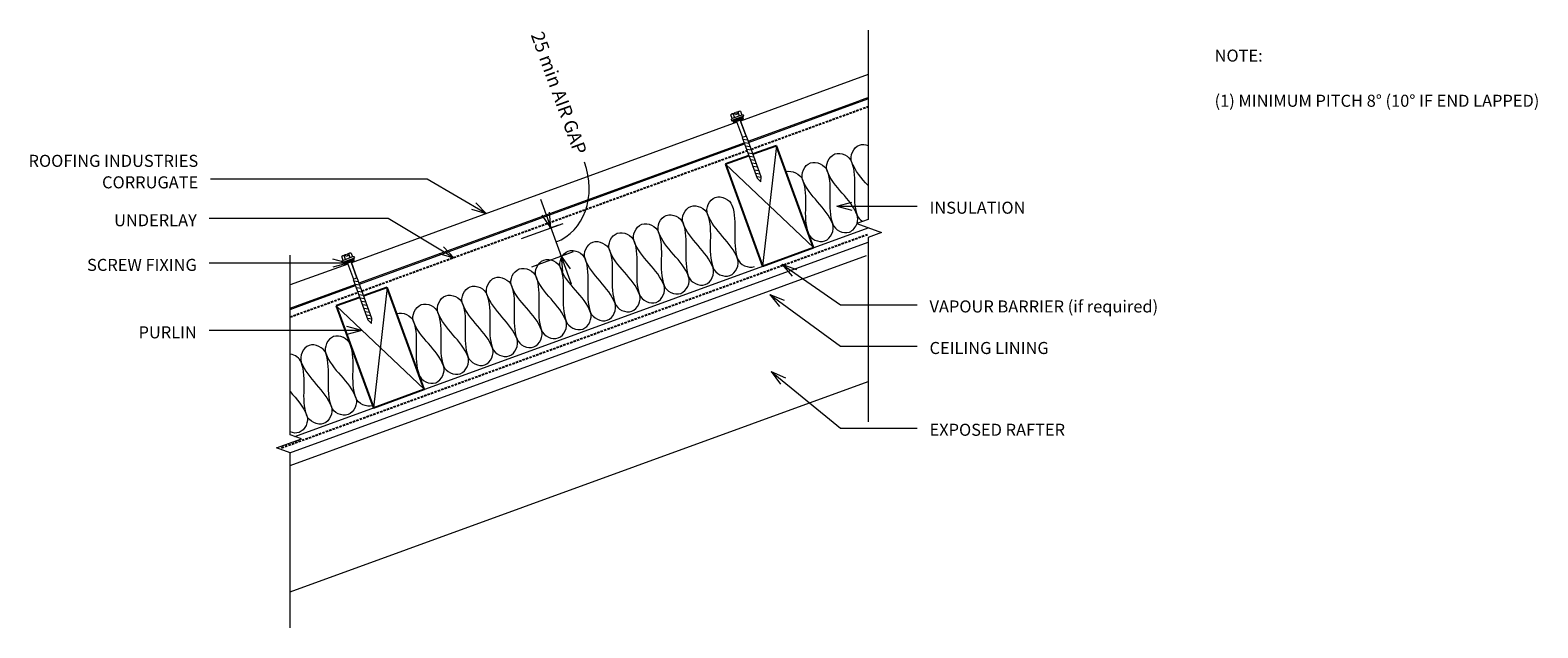
# Model space of a CAD drawing. Units: millimetres. Extents: x 70 to 1322, y -630 to -134.
import ezdxf

# ---------------------------------------------------------------- set-up
doc = ezdxf.new("R2010")
doc.units = ezdxf.units.MM
doc.linetypes.add('IMPORT-DASHED', pattern=[3, 2, -1])
for name, color, linetype, lineweight in [('A-ANNO-DIMS', 211, 'Continuous', 9), ('A-ANNO-DIMS-5', 211, 'Continuous', 9), ('A-DETL', 90, 'Continuous', 13), ('A-DETL-GENF', 92, 'Continuous', 13), ('A-DETL-THIN', 151, 'Continuous', 13), ('G-ANNO-TEXT', 231, 'Continuous', 9)]:
    doc.layers.add(name, color=color, linetype=linetype, lineweight=lineweight)
doc.styles.add('Stylus BT', font='stylu.ttf', dxfattribs={"height": 10})
doc.styles.add('Stylus BT_1', font='stylu.ttf', dxfattribs={"height": 11.117601})
doc.dimstyles.new('Diagonal_-_2_5mm_Arial', dxfattribs={"dimscale": 304.8, "dimtxt": 12.5, "dimasz": 0.04101, "dimexe": 0.022966, "dimexo": 0.024606, "dimgap": 0.028707, "dimtad": 1, "dimdec": 0, "dimzin": 0, "dimdsep": 46, "dimtxsty": 'Stylus BT_1', "dimblk1": 'OPEN30', "dimblk2": 'OPEN30', "dimsah": 1, "dimcen": 0.09, "dimdle": 0.022966, "dimazin": 0, "dimtfac": 1, "dimtdec": 4, "dimtix": 1, "dimtmove": 1, "dimatfit": 3, "dimfxl": 1, "dimtvp": 1, "dimtfill": 1, "dimtolj": 1, "dimtzin": 0, "dimarcsym": 2})

# ---------------------------------------------------------------- blocks, each defined once
blk = doc.blocks.new('RI_Long section profile - Corrogate-578959-RI-RCR000C')
at = {"layer": 'A-DETL-GENF'}
for p, q in [((30, 19), (19.5, 19)), ((70.4, 19), (30, 19)), ((414.4, 19), (73.6, 19)), ((530.3, 19), (417.6, 19)), ((12.5, 0), (30, 0)), ((12.9, 1), (70.2, 1)), ((30, 0), (70.2, 0)), ((73.8, 1), (414.2, 1)), ((73.8, 0), (414.2, 0)), ((417.8, 1), (516, 1)), ((417.8, 0), (523.3, 0)), ((523.7, 1), (516, 1))]:
    blk.add_line(p, q, dxfattribs=at)
blk = doc.blocks.new('RI_Screw - RI_Screw-566661-RI-RCR000C')
at = {"layer": 'A-DETL-GENF'}
blk.add_hatch(color=256, dxfattribs=at).paths.add_polyline_path([(2, -4.5), (2, 4.5), (0, 4.5), (0, -4.5)], flags=0)
for p, q in [((-5.1, 3.2), (-5.1, 0.8)), ((-5.1, 0.8), (-3.6, 0.8)), ((-5.1, 0), (-5.1, -3.2)), ((-4.8, 4.2), (-1.4, 4.2)), ((-1.4, 2.1), (-4.8, 2.1)), ((-3.6, 0.8), (-3.6, -0.7)), ((-1, 5.5), (-1.4, 4.2)), ((-1.4, 4.2), (-1.4, -4.2)), ((0, 5.5), (-1, 5.5)), ((0, -5.5), (0, 5.5)), ((0, 4.5), (0, -4.5)), ((2, 4.5), (0, 4.5)), ((2, 4.5), (0, 4.5)), ((2, -4.5), (2, 4.5)), ((2, -4.5), (2, 4.5)), ((16.3, 1.6), (2, 1.6)), ((2, 1.6), (16.3, 1.6)), ((52.1, 1.8), (16.3, 1.8)), ((16.3, 1.8), (16.3, -1.8)), ((16.3, 1.8), (16.3, -1.8)), ((52.1, 1.8), (16.3, 1.8)), ((19.8, 1.8), (17.9, -1.8)), ((22.8, 1.8), (20.9, -1.8)), ((25.8, 1.8), (23.9, -1.8)), ((28.8, 1.8), (26.9, -1.8)), ((31.8, 1.8), (29.9, -1.8)), ((34.8, 1.8), (32.9, -1.8)), ((37.8, 1.8), (35.9, -1.8)), ((40.8, 1.8), (38.9, -1.8)), ((43.8, 1.8), (41.9, -1.8)), ((46.9, 1.8), (44.9, -1.8)), ((49.9, 1.8), (48, -1.8)), ((52.9, 1.8), (51, -1.8)), ((56, 0), (52.1, 1.8)), ((56, 0), (52.1, 1.8)), ((-3.6, -0.7), (-5.1, -0.7)), ((-1.4, -2.1), (-4.8, -2.1)), ((-1.4, -4.2), (-4.8, -4.2)), ((-1.4, -4.2), (-1, -5.5)), ((-1, -5.5), (0, -5.5)), ((0, -4.5), (2, -4.5)), ((0, -4.5), (2, -4.5)), ((2, -1.6), (16.3, -1.6)), ((2, -1.6), (16.3, -1.6)), ((16.3, -1.8), (52.1, -1.8)), ((16.3, -1.8), (52.1, -1.8)), ((52.1, -1.8), (56, 0)), ((52.1, -1.8), (56, 0))]:
    blk.add_line(p, q, dxfattribs=at)
for centre, radius, start, end in [((-3.1, 3.2), 2.01, 148.1092, 211.8908), ((2.4, 0), 7.58, 163.7398, 174.3214), ((2.4, 0), 7.58, 180, 196.2602), ((-3.1, -3.2), 2.01, 148.1092, 211.8908)]:
    blk.add_arc(centre, radius, start, end, dxfattribs=at)
blk = doc.blocks.new('Break line - Break line-271536-RI-RCR000C')
at = {"layer": 'A-DETL-GENF'}
for p, q in [((0, 154.8), (0, 9.5)), ((11.3, 5.4), (-9.3, -2.1)), ((0, 9.5), (11.3, 5.4)), ((-9.3, -2.1), (0, -5.5)), ((0, -5.5), (0, -154.8))]:
    blk.add_line(p, q, dxfattribs=at)
blk = doc.blocks.new('Break line - Break line-271475-RI-RCR000C')
at = {"layer": 'A-DETL-GENF'}
for p, q in [((0, 162.6), (0, 5.5)), ((0, 5.5), (-9.3, 2.1)), ((-9.3, 2.1), (11.3, -5.4)), ((11.3, -5.4), (0, -9.5)), ((0, -9.5), (0, -162.6))]:
    blk.add_line(p, q, dxfattribs=at)
blk = doc.blocks.new('DIMBLOCK1-RI-RCR000C')
at = {"layer": 'A-ANNO-DIMS-5', "transparency": 16777216}
for p, q in [((519.7, -344.7), (494.1, -274.3)), ((501.4, -298.2), (509.2, -295.4)), ((502.6, -297.8), (501.4, -298.2)), ((509.9, -321.7), (517.8, -318.9)), ((511.2, -321.3), (509.9, -321.7))]:
    blk.add_line(p, q, dxfattribs=at)
at = {"layer": 'A-ANNO-DIMS-5', "lineweight": 18, "transparency": 16777216}
for p, q in [((502.6, -297.8), (495.2, -287.2)), ((502.6, -297.8), (501.5, -284.9)), ((511.2, -321.3), (518.6, -331.9)), ((511.2, -321.3), (512.3, -334.2))]:
    blk.add_line(p, q, dxfattribs=at)
at = {"layer": 'A-ANNO-DIMS-5', "transparency": 16777216}
blk.add_ellipse((488.4, -258.6), major_axis=(-18.5, 50.9), ratio=0.827176, start_param=3.141593, end_param=4.712389, dxfattribs=at)
at = {"layer": 'A-ANNO-DIMS-5', "color": 0, "transparency": 16777216, "insert": (496.1, -133.7), "char_height": 11.118, "width": 137.619, "attachment_point": 1, "rotation": 290, "line_spacing_factor": 1.070803, "style": 'Stylus BT_1', "bg_fill": 3, "box_fill_scale": 1.25, "bg_fill_color": 0, "bg_fill_transparency": 0}
blk.add_mtext('25 min AIR GAP', dxfattribs=at)
blk = doc.blocks.new('_Open30')
at = {"color": 0, "linetype": 'ByBlock', "lineweight": -2}
for p, q in [((-1, 0.27), (0, 0)), ((0, 0), (-1, -0.27)), ((0, 0), (-1, 0))]:
    blk.add_line(p, q, dxfattribs=at)

msp = doc.modelspace()

# ---------------------------------------------------------------- linework, layer by layer
at = {"layer": 'A-DETL', "linetype": 'IMPORT-DASHED', "lineweight": 25}
for p, q in [((668.9, -232.5), (766, -197.1)), ((345.6, -350.2), (665.5, -233.7)), ((278.9, -480.4), (766, -303.1)), ((286, -371.8), (342.2, -351.4))]:
    msp.add_line(p, q, dxfattribs=at)
at = {"layer": 'A-DETL', "lineweight": 25}
for p, q in [((667, -237.9), (647.6, -245)), ((689.9, -229.6), (670.4, -236.7)), ((720.7, -314.2), (689.9, -229.6)), ((647.6, -245), (678.4, -329.6)), ((678.4, -329.6), (720.7, -314.2)), ((366.6, -347.3), (347.1, -354.4)), ((397.4, -431.9), (366.6, -347.3)), ((343.7, -355.6), (324.3, -362.7)), ((324.3, -362.7), (355.1, -447.3)), ((355.1, -447.3), (397.4, -431.9))]:
    msp.add_line(p, q, dxfattribs=at)
at = {"layer": 'A-DETL'}
for p, q in [((289.8, -471), (766, -297.7)), ((478.2, -306.7), (512.7, -294.1)), ((486.7, -330.2), (521.2, -317.6)), ((286, -600.1), (766, -425.4))]:
    msp.add_line(p, q, dxfattribs=at)
for points in [[(732, -250.4), (730.3, -245.6), (736.5, -231.1), (750.6, -238.2), (752.4, -243)], [(697.8, -251.3), (702.6, -249.6), (709.9, -253), (711.7, -257.8)], [(711.7, -257.8), (709.9, -253), (716.2, -238.5), (730.3, -245.6), (732, -250.4)], [(732, -250.4), (737.1, -264.4), (731.6, -280.8), (736.7, -294.8)], [(757, -287.4), (751.9, -273.4), (737.1, -264.4), (732, -250.4)], [(752.4, -243), (757.5, -257), (751.9, -273.4), (757, -287.4)], [(766, -262.8), (760.7, -256.6), (755.1, -250.5), (752.4, -243)], [(711.7, -257.8), (716.7, -271.8), (711.2, -288.2), (716.3, -302.2)], [(736.7, -294.8), (731.6, -280.8), (716.7, -271.8), (711.7, -257.8)], [(632.7, -286.5), (630.9, -281.7), (637.2, -267.3), (651.3, -274.3), (653, -279.1)], [(592, -301.4), (590.2, -296.6), (596.5, -282.1), (610.6, -289.2), (612.3, -294)], [(612.3, -294), (610.6, -289.2), (616.8, -274.7), (630.9, -281.7), (632.7, -286.5)], [(632.7, -286.5), (637.8, -300.5), (632.2, -317), (637.3, -331)], [(657.7, -323.6), (652.6, -309.6), (637.8, -300.5), (632.7, -286.5)], [(653, -279.1), (658.1, -293.1), (652.6, -309.6), (657.7, -323.6)], [(756.9, -294.1), (757.6, -291.8), (757.7, -289.4), (757, -287.4)], [(757, -287.4), (757.7, -289.4), (759.4, -291.2), (761.4, -292.4)], [(551.2, -316.2), (549.5, -311.4), (555.8, -296.9), (569.8, -304), (571.6, -308.8)], [(571.6, -308.8), (569.8, -304), (576.1, -289.5), (590.2, -296.6), (592, -301.4)], [(612.3, -294), (617.4, -307.9), (611.9, -324.4), (617, -338.4)], [(637.3, -331), (632.2, -317), (617.4, -307.9), (612.3, -294)], [(716.3, -302.2), (718, -307), (732.1, -314.1), (738.4, -299.6), (736.7, -294.8)], [(530.9, -323.6), (529.1, -318.8), (535.4, -304.3), (549.5, -311.4), (551.2, -316.2)], [(571.6, -308.8), (576.7, -322.8), (571.1, -339.2), (576.2, -353.2)], [(596.6, -345.8), (591.5, -331.8), (576.7, -322.8), (571.6, -308.8)], [(592, -301.4), (597, -315.4), (591.5, -331.8), (596.6, -345.8)], [(617, -338.4), (611.9, -324.4), (597, -315.4), (592, -301.4)], [(490.2, -338.4), (488.4, -333.6), (494.7, -319.2), (508.8, -326.2), (510.5, -331)], [(510.5, -331), (508.8, -326.2), (515, -311.7), (529.1, -318.8), (530.9, -323.6)], [(530.9, -323.6), (536, -337.6), (530.4, -354), (535.5, -368)], [(555.9, -360.6), (550.8, -346.6), (536, -337.6), (530.9, -323.6)], [(551.2, -316.2), (556.3, -330.2), (550.8, -346.6), (555.9, -360.6)], [(576.2, -353.2), (571.1, -339.2), (556.3, -330.2), (551.2, -316.2)], [(637.3, -331), (639.1, -335.8), (653.2, -342.8), (659.4, -328.4), (657.7, -323.6)], [(657.7, -323.6), (659.4, -328.4), (666.8, -331.8), (671.6, -330)], [(449.4, -353.2), (447.7, -348.4), (454, -334), (468, -341), (469.8, -345.8)], [(469.8, -345.8), (468, -341), (474.3, -326.6), (488.4, -333.6), (490.2, -338.4)], [(510.5, -331), (515.6, -345), (510.1, -361.4), (515.2, -375.4)], [(535.5, -368), (530.4, -354), (515.6, -345), (510.5, -331)], [(617, -338.4), (618.7, -343.2), (632.8, -350.2), (639.1, -335.8), (637.3, -331)], [(429.1, -360.6), (427.3, -355.9), (433.6, -341.4), (447.7, -348.4), (449.4, -353.2)], [(469.8, -345.8), (474.9, -359.8), (469.3, -376.3), (474.4, -390.3)], [(494.8, -382.8), (489.7, -368.9), (474.9, -359.8), (469.8, -345.8)], [(490.2, -338.4), (495.2, -352.4), (489.7, -368.9), (494.8, -382.8)], [(515.2, -375.4), (510.1, -361.4), (495.2, -352.4), (490.2, -338.4)], [(576.2, -353.2), (578, -358), (592.1, -365.1), (598.3, -350.6), (596.6, -345.8)], [(596.6, -345.8), (598.3, -350.6), (612.4, -357.6), (618.7, -343.2), (617, -338.4)], [(388.4, -375.5), (386.6, -370.7), (392.9, -356.2), (407, -363.3), (408.7, -368.1)], [(408.7, -368.1), (407, -363.3), (413.2, -348.8), (427.3, -355.9), (429.1, -360.6)], [(429.1, -360.6), (434.2, -374.6), (428.6, -391.1), (433.7, -405.1)], [(454.1, -397.7), (449, -383.7), (434.2, -374.6), (429.1, -360.6)], [(449.4, -353.2), (454.5, -367.2), (449, -383.7), (454.1, -397.7)], [(474.4, -390.3), (469.3, -376.3), (454.5, -367.2), (449.4, -353.2)], [(535.5, -368), (537.3, -372.8), (551.4, -379.9), (557.6, -365.4), (555.9, -360.6)], [(555.9, -360.6), (557.6, -365.4), (571.7, -372.5), (578, -358), (576.2, -353.2)], [(374.5, -369), (379.3, -367.2), (386.6, -370.7), (388.4, -375.5)], [(388.4, -375.5), (393.4, -389.5), (387.9, -405.9), (393, -419.9)], [(413.4, -412.5), (408.3, -398.5), (393.4, -389.5), (388.4, -375.5)], [(408.7, -368.1), (413.8, -382.1), (408.3, -398.5), (413.4, -412.5)], [(433.7, -405.1), (428.6, -391.1), (413.8, -382.1), (408.7, -368.1)], [(494.8, -382.8), (496.5, -387.6), (510.6, -394.7), (516.9, -380.2), (515.2, -375.4)], [(515.2, -375.4), (516.9, -380.2), (531, -387.3), (537.3, -372.8), (535.5, -368)], [(335.9, -394.6), (334.1, -389.8), (320, -382.7), (313.8, -397.2), (315.5, -402)], [(474.4, -390.3), (476.2, -395.1), (490.3, -402.1), (496.5, -387.6), (494.8, -382.8)], [(315.5, -402), (313.8, -397.2), (299.7, -390.1), (293.4, -404.6), (295.2, -409.4)], [(340.5, -439), (335.4, -425), (341, -408.6), (335.9, -394.6)], [(433.7, -405.1), (435.5, -409.9), (449.6, -416.9), (455.8, -402.5), (454.1, -397.7)], [(454.1, -397.7), (455.8, -402.5), (469.9, -409.5), (476.2, -395.1), (474.4, -390.3)], [(295.2, -409.4), (293.9, -406), (290, -403.2), (286, -402.6)], [(299.8, -453.8), (294.7, -439.8), (300.3, -423.4), (295.2, -409.4)], [(295.2, -409.4), (300.3, -423.4), (315.1, -432.4), (320.2, -446.4)], [(320.2, -446.4), (315.1, -432.4), (320.6, -416), (315.5, -402)], [(315.5, -402), (320.6, -416), (335.4, -425), (340.5, -439)], [(393, -419.9), (394.7, -424.7), (408.8, -431.8), (415.1, -417.3), (413.4, -412.5)], [(413.4, -412.5), (415.1, -417.3), (429.2, -424.3), (435.5, -409.9), (433.7, -405.1)], [(286, -433.8), (291.4, -440.1), (297, -446.2), (299.8, -453.8)], [(320.2, -446.4), (321.9, -451.2), (315.7, -465.7), (301.6, -458.6), (299.8, -453.8)], [(340.5, -439), (342.3, -443.8), (336, -458.3), (321.9, -451.2), (320.2, -446.4)], [(354.4, -445.5), (349.6, -447.2), (342.3, -443.8), (340.5, -439)]]:
    msp.add_open_spline(points, degree=3, dxfattribs=at)
for points, knots in [([(752.4, -243), (750.6, -238.2), (755.1, -227.8), (763.7, -228.5), (766, -229.4)], [0, 0, 0, 0, 1.414214, 2.032751, 2.032751, 2.032751, 2.032751]), ([(736.7, -294.8), (738.4, -299.6), (749.5, -305.2), (755.8, -297.3), (756.9, -294.2)], [0, 0, 0, 0, 1.414214, 2.234949, 2.234949, 2.234949, 2.234949]), ([(299.8, -453.8), (301.6, -458.6), (297, -469.1), (288.4, -468.3), (286, -467.3)], [0, 0, 0, 0, 1.414214, 2.04929, 2.04929, 2.04929, 2.04929])]:
    msp.add_open_spline(points, degree=3, knots=knots, dxfattribs=at)
at = {"layer": 'A-DETL-THIN'}
for p, q in [((689.9, -229.6), (678.4, -329.6)), ((647.6, -245), (720.7, -314.2)), ((285.7, -484.6), (766, -309.7)), ((286, -495.1), (764.8, -320.8)), ((366.6, -347.3), (355.1, -447.3)), ((324.3, -362.7), (397.4, -431.9))]:
    msp.add_line(p, q, dxfattribs=at)
at = {"layer": 'G-ANNO-TEXT', "color": 7}
for p, q in [((399.9, -257.4), (219.7, -257.4)), ((449.2, -286.2), (399.9, -257.4)), ((449.2, -286.2), (436.8, -282.7)), ((449.2, -286.2), (440.1, -277)), ((740.1, -279.7), (752.6, -276.4)), ((740.1, -279.7), (752.6, -283.1)), ((740.1, -279.7), (806.9, -279.7)), ((367.5, -290.1), (218.6, -290.1)), ((422.3, -323), (367.5, -290.1)), ((333.8, -327.2), (321.3, -323.8)), ((422.3, -323), (409.8, -319.5)), ((422.3, -323), (413.3, -313.7)), ((333.8, -327.2), (218.6, -327.2)), ((333.8, -327.2), (321.3, -330.5)), ((694.5, -328.1), (706.7, -332.4)), ((694.5, -328.1), (702.9, -337.9)), ((694.5, -328.1), (743.1, -361.7)), ((684.3, -353.1), (696.4, -357.8)), ((684.3, -353.1), (692.4, -363.2)), ((684.3, -353.1), (743.1, -396.2)), ((743.1, -361.7), (806.9, -361.7)), ((345.6, -383.2), (218.6, -383.2)), ((345.6, -383.2), (333.1, -379.8)), ((345.6, -383.2), (333.1, -386.5)), ((743.1, -396.2), (806.9, -396.2)), ((685.6, -417.2), (697.4, -422.5)), ((685.6, -417.2), (693.2, -427.7)), ((685.6, -417.2), (743.1, -464.1)), ((743.1, -464.1), (806.9, -464.1))]:
    msp.add_line(p, q, dxfattribs=at)

# ---------------------------------------------------------------- block references
at = {"layer": 'A-DETL-GENF'}
msp.add_blockref('Break line - Break line-271475-RI-RCR000C', (766, -296.3), dxfattribs=at)
for name, p, rotation in [('RI_Long section profile - Corrogate-578959-RI-RCR000C', (274.2, -369.8), 20.00000000000029), ('RI_Screw - RI_Screw-566661-RI-RCR000C', (657.7, -207), 290.0000000000001), ('Break line - Break line-271536-RI-RCR000C', (286, -475.2), 180), ('RI_Screw - RI_Screw-566661-RI-RCR000C', (334.4, -324.7), 290.0000000000002)]:
    msp.add_blockref(name, p, dxfattribs=dict(at, rotation=rotation))

# ---------------------------------------------------------------- texts
at = {"layer": 'G-ANNO-TEXT', "color": 7, "char_height": 10, "line_spacing_factor": 1.070803, "style": 'Stylus BT'}
for s, insert, width, attachment_point in [('NOTE:', (1053.9, -149.8), 48.3, 1), ('(1) MINIMUM PITCH 8° (10° IF END LAPPED)\\P', (1053.9, -187.3), 346.062, 1), ('ROOFING INDUSTRIES\\PCORRUGATE', (209.6, -237.2), 174.718, 3), ('UNDERLAY', (208.4, -286.5), 82.03, 3), ('INSULATION', (817.1, -276.1), 94.712, 1), ('SCREW FIXING', (208.4, -323.6), 113.33, 3), ('VAPOUR BARRIER (if required)', (817.1, -358.1), 235.835, 1), ('PURLIN', (208.4, -379.6), 55.451, 3), ('CEILING LINING', (817.1, -392.6), 117.243, 1), ('EXPOSED RAFTER', (817.1, -460.5), 138.965, 1)]:
    msp.add_mtext(s, dxfattribs=dict(at, insert=insert, width=width, attachment_point=attachment_point))

# ---------------------------------------------------------------- next in the draw order: dimensions: what is measured, and where the dimension line sits
at = {"layer": 'A-ANNO-DIMS'}
dim = msp.add_linear_dim(base=(502.6, -297.8), p1=(502.9, -324.3), p2=(494.3, -300.8), angle=290, text='25 min AIR GAP', dimstyle='Diagonal_-_2_5mm_Arial', override={"dimpost": '<>', "dimfxl": 25}, dxfattribs=at)
dim.commit()
dim.dimension.update_dxf_attribs({"geometry": 'DIMBLOCK1-RI-RCR000C', "text_midpoint": (512.7, -200.9), "dimtype": 160, "text_rotation": 290})

doc.saveas('drawing.dxf')
